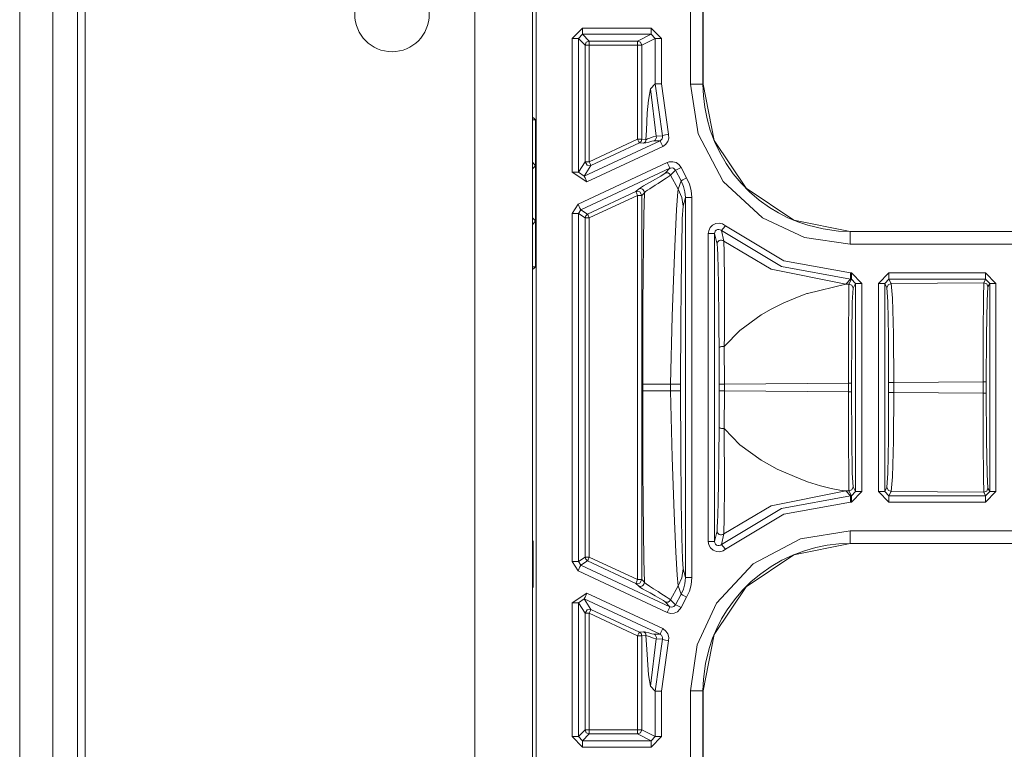
# Model space of a CAD drawing. Units: inches. Extents: x -231 to 38, y -59 to 168.
# Drawn here: x -196 to -194, y 22 to 24 of the extents above; entities that cross this region are included whole.
import ezdxf

# ---------------------------------------------------------------- set-up
doc = ezdxf.new("R2010")
doc.units = ezdxf.units.IN
doc.header["$MEASUREMENT"] = 0
doc.layers.add('Trimetric', color=7, linetype='CONTINUOUS')

msp = doc.modelspace()

# ---------------------------------------------------------------- linework, layer by layer
at = {"layer": 'Trimetric', "color": 155, "linetype": 'Continuous', "lineweight": 18}
for p, q in [((-195.2218, 98.1352), (-195.2218, 14.1195)), ((-195.084, 98.1352), (-195.084, 14.1195)), ((-196.1489, 97.9384), (-196.1489, 14.3163)), ((-195.0755, 15.0963), (-195.0755, 28.907)), ((-196.1667, 24.0103), (-196.1667, 19.6268)), ((-196.3045, 19.7708), (-196.3045, 23.8653)), ((-196.2257, 19.7708), (-196.2257, 23.8653)), ((-194.7087, 23.408), (-194.7087, 23.7154)), ((-194.6788, 23.7154), (-194.6788, 23.408)), ((-194.6784, 23.7154), (-194.6784, 23.408)), ((-194.9902, 23.5171), (-194.9654, 23.5419)), ((-194.9654, 23.527), (-194.9752, 23.5171)), ((-194.9654, 23.5419), (-194.802, 23.5419)), ((-194.9654, 23.5315), (-194.9654, 23.5419)), ((-194.9654, 23.527), (-194.9654, 23.5315)), ((-194.9654, 23.527), (-194.9493, 23.5109)), ((-194.802, 23.527), (-194.9654, 23.527)), ((-194.8342, 23.5109), (-194.802, 23.527)), ((-194.802, 23.5419), (-194.7772, 23.5172)), ((-194.802, 23.5315), (-194.802, 23.5419)), ((-194.802, 23.527), (-194.802, 23.5315)), ((-194.7922, 23.5172), (-194.802, 23.527)), ((-194.9902, 23.1986), (-194.9902, 23.5171)), ((-194.9797, 23.5171), (-194.9902, 23.5171)), ((-194.9752, 23.5171), (-194.9797, 23.5171)), ((-194.9592, 23.5011), (-194.9752, 23.5171)), ((-194.9752, 23.5171), (-194.9752, 23.1986)), ((-194.9592, 23.5011), (-194.9563, 23.508)), ((-194.9592, 23.2238), (-194.9592, 23.5011)), ((-194.9592, 23.5011), (-194.9562, 23.5011)), ((-194.9563, 23.508), (-194.9493, 23.5109)), ((-194.9562, 23.5011), (-194.9493, 23.5011)), ((-194.9493, 23.5109), (-194.8342, 23.5109)), ((-194.9493, 23.508), (-194.9493, 23.5109)), ((-194.9493, 23.5011), (-194.9493, 23.508)), ((-194.8342, 23.5011), (-194.9493, 23.5011)), ((-194.9493, 23.5011), (-194.9493, 23.2238)), ((-194.8342, 23.5109), (-194.8272, 23.508)), ((-194.8342, 23.508), (-194.8342, 23.5109)), ((-194.8342, 23.5011), (-194.8342, 23.508)), ((-194.8342, 23.2775), (-194.8342, 23.5011)), ((-194.8342, 23.5011), (-194.8274, 23.5011)), ((-194.8274, 23.5011), (-194.8244, 23.5011)), ((-194.8272, 23.508), (-194.8244, 23.5011)), ((-194.7922, 23.5172), (-194.8244, 23.5011)), ((-194.8244, 23.5011), (-194.8244, 23.2775)), ((-194.7922, 23.4091), (-194.7922, 23.5172)), ((-194.7922, 23.5172), (-194.7876, 23.5172)), ((-194.7876, 23.5172), (-194.7772, 23.5172)), ((-194.7772, 23.5172), (-194.7772, 23.4091)), ((-194.7922, 23.4091), (-194.8038, 23.3975)), ((-194.7754, 23.2854), (-194.7922, 23.4091)), ((-194.7876, 23.4091), (-194.7922, 23.4091)), ((-194.7772, 23.4091), (-194.7876, 23.4091)), ((-194.7772, 23.4091), (-194.761, 23.2894)), ((-194.6899, 23.2899), (-194.7087, 23.408)), ((-194.7087, 23.408), (-194.6974, 23.408)), ((-194.6974, 23.408), (-194.6877, 23.408)), ((-194.6877, 23.408), (-194.6812, 23.408)), ((-194.6812, 23.408), (-194.6788, 23.408)), ((-194.6788, 23.408), (-194.6777, 23.3808)), ((-194.6788, 23.408), (-194.6784, 23.408)), ((-194.6784, 23.408), (-194.6518, 23.2741)), ((-194.8038, 23.3975), (-194.8087, 23.3701)), ((-194.7898, 23.2848), (-194.8038, 23.3975)), ((-194.6777, 23.3808), (-194.6745, 23.3536)), ((-194.8087, 23.3701), (-194.8111, 23.3398)), ((-194.8111, 23.3398), (-194.8133, 23.2984)), ((-194.6745, 23.3536), (-194.6691, 23.3262)), ((-195.0817, 23.3279), (-195.084, 23.3279)), ((-195.0774, 23.3235), (-195.084, 23.3235)), ((-195.0817, 23.3279), (-195.0774, 23.3235)), ((-195.0774, 23.3235), (-195.0774, 23.2137)), ((-194.6691, 23.3262), (-194.6614, 23.2991)), ((-194.8133, 23.2984), (-194.8143, 23.2767)), ((-194.761, 23.2894), (-194.771, 23.2866)), ((-194.761, 23.2894), (-194.7607, 23.2881)), ((-194.7607, 23.2881), (-194.7603, 23.2797)), ((-194.6305, 23.177), (-194.6899, 23.2899)), ((-194.6614, 23.2991), (-194.6513, 23.272)), ((-194.9612, 23.1897), (-194.7808, 23.2738)), ((-194.9493, 23.2238), (-194.8342, 23.2775)), ((-194.83, 23.2686), (-194.9452, 23.2149)), ((-194.8313, 23.2713), (-194.8342, 23.2775)), ((-194.8342, 23.2775), (-194.8274, 23.2775)), ((-194.83, 23.2686), (-194.8313, 23.2713)), ((-194.8259, 23.2722), (-194.83, 23.2686)), ((-194.82, 23.2677), (-194.83, 23.2686)), ((-194.8274, 23.2775), (-194.8244, 23.2775)), ((-194.8244, 23.2775), (-194.8259, 23.2722)), ((-194.8244, 23.2775), (-194.8143, 23.2767)), ((-194.8177, 23.2693), (-194.82, 23.2677)), ((-194.815, 23.2686), (-194.82, 23.2677)), ((-194.8158, 23.2714), (-194.8177, 23.2693)), ((-194.8147, 23.2739), (-194.8158, 23.2714)), ((-194.8074, 23.2707), (-194.815, 23.2686)), ((-194.8143, 23.2767), (-194.8147, 23.2739)), ((-194.8143, 23.2767), (-194.8134, 23.2769)), ((-194.8134, 23.2769), (-194.8108, 23.2779)), ((-194.8108, 23.2779), (-194.8073, 23.2792)), ((-194.8001, 23.2726), (-194.8074, 23.2707)), ((-194.8073, 23.2792), (-194.7971, 23.2829)), ((-194.7952, 23.2735), (-194.8001, 23.2726)), ((-194.7971, 23.2829), (-194.7898, 23.2848)), ((-194.7952, 23.2735), (-194.7924, 23.2754)), ((-194.7808, 23.2738), (-194.7952, 23.2735)), ((-194.7924, 23.2754), (-194.7905, 23.2781)), ((-194.7905, 23.2781), (-194.7895, 23.2814)), ((-194.7898, 23.2848), (-194.7754, 23.2854)), ((-194.7895, 23.2814), (-194.7898, 23.2848)), ((-194.7808, 23.2738), (-194.7781, 23.2757)), ((-194.7789, 23.2698), (-194.7808, 23.2738)), ((-194.7745, 23.2603), (-194.7789, 23.2698)), ((-194.7781, 23.2757), (-194.7761, 23.2784)), ((-194.7761, 23.2784), (-194.7752, 23.2816)), ((-194.771, 23.2866), (-194.7754, 23.2854)), ((-194.7753, 23.2849), (-194.7754, 23.2854)), ((-194.7752, 23.2816), (-194.7753, 23.2849)), ((-194.7676, 23.265), (-194.7745, 23.2603)), ((-194.7627, 23.2718), (-194.7676, 23.265)), ((-194.7603, 23.2797), (-194.7627, 23.2718)), ((-194.6518, 23.2741), (-194.576, 23.1606)), ((-194.6513, 23.272), (-194.6389, 23.2456)), ((-194.7745, 23.2603), (-194.9549, 23.1761)), ((-194.6389, 23.2456), (-194.6239, 23.2198)), ((-195.084, 23.223), (-195.0774, 23.2137)), ((-194.9759, 23.1228), (-194.7637, 23.2217)), ((-194.9752, 23.1986), (-194.9592, 23.2238)), ((-194.9546, 23.2155), (-194.9592, 23.2238)), ((-194.9592, 23.2238), (-194.9562, 23.2238)), ((-194.9562, 23.2238), (-194.9493, 23.2238)), ((-194.9464, 23.2176), (-194.9493, 23.2238)), ((-194.9452, 23.2149), (-194.9464, 23.2176)), ((-194.7637, 23.2217), (-194.759, 23.2234)), ((-194.7592, 23.2122), (-194.7637, 23.2217)), ((-194.759, 23.2234), (-194.7507, 23.2239)), ((-194.7507, 23.2239), (-194.7427, 23.2217)), ((-194.7427, 23.2217), (-194.7358, 23.217)), ((-194.7358, 23.217), (-194.7309, 23.2102)), ((-194.6239, 23.2198), (-194.6067, 23.1952)), ((-195.0774, 23.2137), (-195.084, 23.207)), ((-195.0774, 23.0833), (-195.0774, 23.2137)), ((-194.9549, 23.1761), (-194.9902, 23.1986)), ((-194.9797, 23.1986), (-194.9902, 23.1986)), ((-194.9752, 23.1986), (-194.9797, 23.1986)), ((-194.9752, 23.1986), (-194.9612, 23.1897)), ((-194.7573, 23.2082), (-194.9695, 23.1092)), ((-194.9452, 23.2149), (-194.9612, 23.1897)), ((-194.9452, 23.2149), (-194.9546, 23.2155)), ((-194.7793, 23.1897), (-194.7687, 23.1966)), ((-194.7687, 23.1966), (-194.7573, 23.2082)), ((-194.7687, 23.1966), (-194.765, 23.1975)), ((-194.765, 23.1975), (-194.7612, 23.197)), ((-194.7612, 23.197), (-194.758, 23.1951)), ((-194.7573, 23.2082), (-194.7592, 23.2122)), ((-194.758, 23.1951), (-194.7557, 23.1921)), ((-194.7555, 23.2088), (-194.7573, 23.2082)), ((-194.7443, 23.2036), (-194.7557, 23.1921)), ((-194.7522, 23.2091), (-194.7555, 23.2088)), ((-194.749, 23.2082), (-194.7522, 23.2091)), ((-194.7463, 23.2063), (-194.749, 23.2082)), ((-194.7443, 23.2036), (-194.7463, 23.2063)), ((-194.7443, 23.2036), (-194.7402, 23.2057)), ((-194.7309, 23.1783), (-194.7443, 23.2036)), ((-194.7402, 23.2057), (-194.7309, 23.2102)), ((-194.7309, 23.2102), (-194.7179, 23.1857)), ((-194.6067, 23.1952), (-194.5882, 23.1729)), ((-194.9593, 23.1856), (-194.9612, 23.1897)), ((-194.9549, 23.1761), (-194.9593, 23.1856)), ((-194.8201, 23.1666), (-194.7989, 23.1785)), ((-194.7989, 23.1785), (-194.7793, 23.1897)), ((-194.7856, 23.1723), (-194.7925, 23.168)), ((-194.7751, 23.1789), (-194.7856, 23.1723)), ((-194.766, 23.1847), (-194.7751, 23.1789)), ((-194.7593, 23.1892), (-194.766, 23.1847)), ((-194.7557, 23.1921), (-194.7593, 23.1892)), ((-194.7374, 23.1585), (-194.7557, 23.1921)), ((-194.7374, 23.1585), (-194.7309, 23.1783)), ((-194.7309, 23.1783), (-194.7268, 23.1805)), ((-194.7249, 23.1652), (-194.7309, 23.1783)), ((-194.7268, 23.1805), (-194.7179, 23.1857)), ((-194.7179, 23.1857), (-194.7108, 23.1701)), ((-194.7108, 23.1701), (-194.7069, 23.155)), ((-194.5371, 23.0902), (-194.6305, 23.177)), ((-194.5882, 23.1729), (-194.5677, 23.1521)), ((-194.9535, 23.099), (-194.8384, 23.1527)), ((-194.8384, 23.1527), (-194.8322, 23.1589)), ((-194.8384, 23.1527), (-194.8289, 23.1521)), ((-194.8371, 23.15), (-194.8384, 23.1527)), ((-194.8342, 23.1438), (-194.8371, 23.15)), ((-194.8322, 23.1589), (-194.8201, 23.1666)), ((-194.8322, 23.1589), (-194.8299, 23.1597)), ((-194.8299, 23.1597), (-194.8274, 23.1598)), ((-194.8289, 23.1521), (-194.8244, 23.1438)), ((-194.8274, 23.1598), (-194.825, 23.1594)), ((-194.825, 23.1594), (-194.8228, 23.1583)), ((-194.8182, 23.15), (-194.8244, 23.1438)), ((-194.8228, 23.1583), (-194.8209, 23.1567)), ((-194.8209, 23.1567), (-194.8194, 23.1547)), ((-194.8194, 23.1547), (-194.8185, 23.1525)), ((-194.8182, 23.15), (-194.8193, 23.0963)), ((-194.8185, 23.1525), (-194.8182, 23.15)), ((-194.8153, 23.1527), (-194.8182, 23.15)), ((-194.811, 23.1559), (-194.8153, 23.1527)), ((-194.8055, 23.1596), (-194.811, 23.1559)), ((-194.7925, 23.168), (-194.8055, 23.1596)), ((-194.7415, 23.1105), (-194.7385, 23.1523)), ((-194.7385, 23.1523), (-194.7374, 23.1585)), ((-194.7374, 23.1585), (-194.729, 23.1391)), ((-194.7215, 23.1521), (-194.7249, 23.1652)), ((-194.7204, 23.139), (-194.7215, 23.1521)), ((-194.7069, 23.155), (-194.7055, 23.139)), ((-194.576, 23.1606), (-194.4625, 23.0848)), ((-194.5677, 23.1521), (-194.5451, 23.1327)), ((-194.9902, 23.1003), (-194.9759, 23.1228)), ((-194.9714, 23.1133), (-194.9759, 23.1228)), ((-194.8342, 23.1438), (-194.9493, 23.0901)), ((-194.8342, 22.2296), (-194.8342, 23.1438)), ((-194.8274, 23.1438), (-194.8342, 23.1438)), ((-194.8244, 23.1438), (-194.8274, 23.1438)), ((-194.8244, 23.1438), (-194.8244, 22.2296)), ((-194.729, 23.1391), (-194.7261, 23.1181)), ((-194.7204, 23.139), (-194.7261, 23.1181)), ((-194.7204, 22.2344), (-194.7204, 23.139)), ((-194.716, 23.139), (-194.7204, 23.139)), ((-194.7055, 23.139), (-194.716, 23.139)), ((-194.7055, 23.139), (-194.7055, 22.2344)), ((-194.5451, 23.1327), (-194.5207, 23.1152)), ((-194.9902, 22.2731), (-194.9902, 23.1003)), ((-194.9797, 23.1003), (-194.9902, 23.1003)), ((-194.9752, 23.1003), (-194.9797, 23.1003)), ((-194.9695, 23.1092), (-194.9752, 23.1003)), ((-194.9752, 23.1003), (-194.9752, 22.2731)), ((-194.9592, 23.0901), (-194.9752, 23.1003)), ((-194.9695, 23.1092), (-194.9714, 23.1133)), ((-194.9695, 23.1092), (-194.9535, 23.099)), ((-194.7456, 23.022), (-194.7415, 23.1105)), ((-194.7261, 23.1181), (-194.728, 23.0878)), ((-194.5207, 23.1152), (-194.4993, 23.1022)), ((-194.4993, 23.1022), (-194.4768, 23.0907)), ((-195.084, 23.09), (-195.0774, 23.0833)), ((-195.0774, 23.0833), (-195.084, 23.074)), ((-195.0774, 23.0833), (-195.0774, 22.9735)), ((-194.9592, 23.0901), (-194.9576, 23.0954)), ((-194.9592, 22.2833), (-194.9592, 23.0901)), ((-194.9562, 23.0901), (-194.9592, 23.0901)), ((-194.9576, 23.0954), (-194.9535, 23.099)), ((-194.9493, 23.0901), (-194.9562, 23.0901)), ((-194.9522, 23.0963), (-194.9535, 23.099)), ((-194.9493, 23.0901), (-194.9522, 23.0963)), ((-194.9493, 23.0901), (-194.9493, 22.2833)), ((-194.8193, 23.0963), (-194.8204, 23.0296)), ((-194.728, 23.0878), (-194.7284, 23.0738)), ((-194.6557, 23.073), (-194.6483, 23.0767)), ((-194.6483, 23.0767), (-194.64, 23.0777)), ((-194.64, 23.0777), (-194.6319, 23.0759)), ((-194.6319, 23.0759), (-194.6248, 23.0716)), ((-194.4374, 23.0438), (-194.5371, 23.0902)), ((-194.4768, 23.0907), (-194.4533, 23.0807)), ((-194.4625, 23.0848), (-194.3286, 23.0582)), ((-194.4533, 23.0807), (-194.4289, 23.0725)), ((-194.7284, 23.0738), (-194.73, 22.9925)), ((-194.666, 23.0529), (-194.6651, 23.0595)), ((-194.666, 22.3205), (-194.666, 23.0529)), ((-194.6555, 23.0529), (-194.666, 23.0529)), ((-194.6651, 23.0595), (-194.6615, 23.0671)), ((-194.6615, 23.0671), (-194.6557, 23.073)), ((-194.651, 23.0529), (-194.6555, 23.0529)), ((-194.6507, 23.0556), (-194.651, 23.0529)), ((-194.6453, 23.0273), (-194.651, 23.0529)), ((-194.651, 23.0529), (-194.651, 22.3205)), ((-194.6493, 23.0586), (-194.6507, 23.0556)), ((-194.647, 23.061), (-194.6493, 23.0586)), ((-194.644, 23.0624), (-194.647, 23.061)), ((-194.6407, 23.0628), (-194.644, 23.0624)), ((-194.6375, 23.0621), (-194.6407, 23.0628)), ((-194.6347, 23.0603), (-194.6375, 23.0621)), ((-194.6316, 23.0638), (-194.6347, 23.0603)), ((-194.4917, 22.9743), (-194.6347, 23.0603)), ((-194.6347, 23.0603), (-194.6294, 23.0349)), ((-194.6248, 23.0716), (-194.6316, 23.0638)), ((-194.6248, 23.0716), (-194.4864, 22.9883)), ((-194.4289, 23.0725), (-194.393, 23.0638)), ((-194.393, 23.0638), (-194.3561, 23.0589)), ((-194.3561, 23.0589), (-194.3286, 23.0578)), ((-194.3286, 23.0582), (-190.973, 23.0582)), ((-194.3286, 23.0578), (-194.3286, 23.0582)), ((-194.3286, 23.0578), (-190.973, 23.0578)), ((-194.3286, 23.0554), (-194.3286, 23.0578)), ((-194.3286, 23.0489), (-194.3286, 23.0554)), ((-194.8204, 23.0296), (-194.8211, 22.9583)), ((-194.6453, 23.0273), (-194.645, 23.03)), ((-194.645, 23.03), (-194.6438, 23.0325)), ((-194.6438, 23.0325), (-194.642, 23.0346)), ((-194.642, 23.0346), (-194.6398, 23.0361)), ((-194.6398, 23.0361), (-194.6371, 23.0369)), ((-194.6371, 23.0369), (-194.6344, 23.037)), ((-194.6344, 23.037), (-194.6317, 23.0363)), ((-194.6317, 23.0363), (-194.6294, 23.0349)), ((-194.5168, 22.9683), (-194.6293, 23.0349)), ((-194.6293, 23.0349), (-194.6281, 23.0084)), ((-194.3286, 23.0279), (-194.4374, 23.0438)), ((-194.3286, 23.0392), (-194.3286, 23.0489)), ((-194.3286, 23.0279), (-194.3286, 23.0392)), ((-194.7488, 22.9422), (-194.7456, 23.022)), ((-194.6445, 23.0183), (-194.6453, 23.0273)), ((-194.6437, 23.0012), (-194.6445, 23.0183)), ((-194.6281, 23.0084), (-194.6273, 22.9378)), ((-190.973, 23.0279), (-194.3286, 23.0279)), ((-194.73, 22.9925), (-194.7309, 22.9224)), ((-194.6428, 22.9699), (-194.6437, 23.0012)), ((-194.4864, 22.9883), (-194.3275, 22.9593)), ((-195.0774, 22.9735), (-195.084, 22.9735)), ((-195.0817, 22.9691), (-195.084, 22.9691)), ((-195.0774, 22.9735), (-195.0817, 22.9691)), ((-194.642, 22.9316), (-194.6428, 22.9699)), ((-194.3391, 22.9328), (-194.5168, 22.9683)), ((-194.3275, 22.9444), (-194.4917, 22.9743)), ((-194.3275, 22.9593), (-194.3255, 22.9593)), ((-194.3275, 22.9593), (-194.3275, 22.949)), ((-194.3255, 22.9593), (-194.3007, 22.9345)), ((-194.3255, 22.9593), (-194.3255, 22.949)), ((-194.2612, 22.9345), (-194.2365, 22.9593)), ((-194.2365, 22.9593), (-194.0063, 22.9593)), ((-194.2365, 22.949), (-194.2365, 22.9593)), ((-194.0063, 22.9593), (-193.9815, 22.9345)), ((-194.0063, 22.949), (-194.0063, 22.9593)), ((-194.8211, 22.9583), (-194.8217, 22.8826)), ((-194.7521, 22.8562), (-194.7488, 22.9422)), ((-194.6273, 22.9378), (-194.6278, 22.8046)), ((-194.3391, 22.9328), (-194.3275, 22.9444)), ((-194.3313, 22.9329), (-194.3255, 22.9444)), ((-194.3275, 22.949), (-194.3275, 22.9444)), ((-194.3255, 22.9444), (-194.3275, 22.9444)), ((-194.3255, 22.949), (-194.3255, 22.9444)), ((-194.3157, 22.9345), (-194.3255, 22.9444)), ((-194.2365, 22.9444), (-194.2463, 22.9345)), ((-194.2365, 22.9444), (-194.2365, 22.949)), ((-194.0063, 22.9444), (-194.2365, 22.9444)), ((-194.2365, 22.9444), (-194.2312, 22.9338)), ((-194.0105, 22.9359), (-194.2312, 22.9338)), ((-194.0113, 22.9015), (-194.0105, 22.9359)), ((-194.0105, 22.9359), (-194.0063, 22.9444)), ((-194.0105, 22.9359), (-194.0036, 22.933)), ((-194.0063, 22.9444), (-194.0063, 22.949)), ((-193.9964, 22.9345), (-194.0063, 22.9444)), ((-194.7309, 22.9224), (-194.7314, 22.8411)), ((-194.6416, 22.9046), (-194.642, 22.9316)), ((-194.43, 22.9107), (-194.3391, 22.9328)), ((-194.3313, 22.9329), (-194.3391, 22.9328)), ((-194.332, 22.8985), (-194.3313, 22.9329)), ((-194.3313, 22.9329), (-194.3243, 22.93)), ((-194.3243, 22.93), (-194.3214, 22.923)), ((-194.3214, 22.923), (-194.3234, 22.8901)), ((-194.3157, 22.9345), (-194.3214, 22.923)), ((-194.3157, 22.4389), (-194.3157, 22.9345)), ((-194.3112, 22.9345), (-194.3157, 22.9345)), ((-194.3007, 22.9345), (-194.3112, 22.9345)), ((-194.3007, 22.9345), (-194.3007, 22.4389)), ((-194.2612, 22.4389), (-194.2612, 22.9345)), ((-194.2612, 22.9345), (-194.2508, 22.9345)), ((-194.2508, 22.9345), (-194.2463, 22.9345)), ((-194.241, 22.924), (-194.2463, 22.9345)), ((-194.2463, 22.9345), (-194.2463, 22.4389)), ((-194.241, 22.924), (-194.2381, 22.9309)), ((-194.239, 22.8911), (-194.241, 22.924)), ((-194.2381, 22.9309), (-194.2312, 22.9338)), ((-194.2312, 22.9338), (-194.2279, 22.8995)), ((-194.0036, 22.933), (-194.0007, 22.926)), ((-194.0007, 22.926), (-194.0027, 22.8931)), ((-193.9964, 22.9345), (-194.0007, 22.926)), ((-193.9964, 22.4389), (-193.9964, 22.9345)), ((-193.9964, 22.9345), (-193.992, 22.9345)), ((-193.992, 22.9345), (-193.9815, 22.9345)), ((-193.9815, 22.9345), (-193.9815, 22.4389)), ((-194.6412, 22.8759), (-194.6416, 22.9046)), ((-194.486, 22.8882), (-194.4462, 22.9049)), ((-194.4462, 22.9049), (-194.4352, 22.9089)), ((-194.4352, 22.9089), (-194.4319, 22.9101)), ((-194.4319, 22.9101), (-194.4306, 22.9105)), ((-194.4306, 22.9105), (-194.4302, 22.9107)), ((-194.4302, 22.9107), (-194.4301, 22.9107)), ((-194.4301, 22.9107), (-194.43, 22.9107)), ((-194.43, 22.9107), (-194.43, 22.9107)), ((-194.43, 22.9107), (-194.43, 22.9107)), ((-194.43, 22.9107), (-194.43, 22.9107)), ((-194.43, 22.9107), (-194.43, 22.9107)), ((-194.3325, 22.8127), (-194.332, 22.8985)), ((-194.3234, 22.8901), (-194.3249, 22.8079)), ((-194.2376, 22.8089), (-194.239, 22.8911)), ((-194.2279, 22.8995), (-194.2256, 22.8137)), ((-194.0118, 22.8157), (-194.0113, 22.9015)), ((-194.0027, 22.8931), (-194.0041, 22.8109)), ((-194.8217, 22.8826), (-194.822, 22.6943)), ((-194.6407, 22.8295), (-194.6412, 22.8759)), ((-194.5406, 22.8594), (-194.5166, 22.8731)), ((-194.5166, 22.8731), (-194.486, 22.8882)), ((-194.756, 22.6943), (-194.7521, 22.8562)), ((-194.5914, 22.8227), (-194.5406, 22.8594)), ((-194.7314, 22.8411), (-194.7318, 22.6943)), ((-194.6402, 22.7807), (-194.6407, 22.8295)), ((-194.6276, 22.785), (-194.5914, 22.8227)), ((-194.6278, 22.8046), (-194.628, 22.7879)), ((-194.3327, 22.6974), (-194.3325, 22.8127)), ((-194.3249, 22.8079), (-194.3254, 22.6974)), ((-194.2371, 22.6984), (-194.2376, 22.8089)), ((-194.2256, 22.8137), (-194.2247, 22.6984)), ((-194.0119, 22.7004), (-194.0118, 22.8157)), ((-194.0041, 22.8109), (-194.0046, 22.7004)), ((-194.6402, 22.7807), (-194.64, 22.7815)), ((-194.6399, 22.6946), (-194.6402, 22.7807)), ((-194.64, 22.7815), (-194.6392, 22.7824)), ((-194.6392, 22.7824), (-194.638, 22.7831)), ((-194.638, 22.7831), (-194.6364, 22.7837)), ((-194.6364, 22.7837), (-194.6345, 22.7842)), ((-194.6345, 22.7842), (-194.6324, 22.7845)), ((-194.6324, 22.7845), (-194.6303, 22.7846)), ((-194.6303, 22.7846), (-194.6281, 22.7845)), ((-194.628, 22.7879), (-194.6281, 22.7845)), ((-194.6281, 22.7844), (-194.6276, 22.785)), ((-194.6281, 22.7845), (-194.6281, 22.7845)), ((-194.6281, 22.7844), (-194.6275, 22.6946)), ((-194.822, 22.6943), (-194.822, 22.6791)), ((-194.8089, 22.6943), (-194.822, 22.6943)), ((-194.822, 22.6791), (-194.822, 22.6062)), ((-194.8089, 22.6791), (-194.822, 22.6791)), ((-194.7754, 22.6943), (-194.8089, 22.6943)), ((-194.7754, 22.6791), (-194.8089, 22.6791)), ((-194.756, 22.6943), (-194.7754, 22.6943)), ((-194.756, 22.6791), (-194.7754, 22.6791)), ((-194.756, 22.6791), (-194.756, 22.6943)), ((-194.756, 22.6943), (-194.7459, 22.6943)), ((-194.7522, 22.5201), (-194.756, 22.6791)), ((-194.756, 22.6791), (-194.7459, 22.6791)), ((-194.7459, 22.6943), (-194.7384, 22.6943)), ((-194.7459, 22.6791), (-194.7384, 22.6791)), ((-194.7384, 22.6943), (-194.7336, 22.6943)), ((-194.7384, 22.6791), (-194.7336, 22.6791)), ((-194.7336, 22.6943), (-194.7318, 22.6943)), ((-194.7336, 22.6791), (-194.7318, 22.6791)), ((-194.7318, 22.6943), (-194.7318, 22.6791)), ((-194.7318, 22.6791), (-194.7315, 22.5349)), ((-194.6402, 22.5927), (-194.6399, 22.6788)), ((-194.6399, 22.6788), (-194.6399, 22.6946)), ((-194.6399, 22.6946), (-194.636, 22.6946)), ((-194.6399, 22.6788), (-194.636, 22.6788)), ((-194.636, 22.6946), (-194.6275, 22.6946)), ((-194.636, 22.6788), (-194.6275, 22.6788)), ((-194.6275, 22.6788), (-194.6281, 22.5889)), ((-194.6275, 22.6946), (-194.3327, 22.6974)), ((-194.6275, 22.6946), (-194.6275, 22.6788)), ((-194.3327, 22.676), (-194.6275, 22.6788)), ((-194.3327, 22.676), (-194.3327, 22.6974)), ((-194.3327, 22.6974), (-194.3275, 22.6974)), ((-194.3275, 22.6974), (-194.3254, 22.6974)), ((-194.3254, 22.6974), (-194.3254, 22.676)), ((-194.2371, 22.675), (-194.2371, 22.6984)), ((-194.2371, 22.6984), (-194.2332, 22.6984)), ((-194.2332, 22.6984), (-194.2247, 22.6984)), ((-194.2247, 22.6984), (-194.0119, 22.7004)), ((-194.2247, 22.6984), (-194.2247, 22.675)), ((-194.0119, 22.673), (-194.0119, 22.7004)), ((-194.0119, 22.7004), (-194.0067, 22.7004)), ((-194.0067, 22.7004), (-194.0046, 22.7004)), ((-194.0046, 22.7004), (-194.0046, 22.673)), ((-194.3325, 22.5607), (-194.3327, 22.676)), ((-194.3327, 22.676), (-194.3275, 22.676)), ((-194.3275, 22.676), (-194.3254, 22.676)), ((-194.3254, 22.676), (-194.3249, 22.5655)), ((-194.2376, 22.5645), (-194.2371, 22.675)), ((-194.2371, 22.675), (-194.2332, 22.675)), ((-194.2332, 22.675), (-194.2247, 22.675)), ((-194.2247, 22.675), (-194.2256, 22.5597)), ((-194.0119, 22.673), (-194.2247, 22.675)), ((-194.0118, 22.5577), (-194.0119, 22.673)), ((-194.0119, 22.673), (-194.0067, 22.673)), ((-194.0067, 22.673), (-194.0046, 22.673)), ((-194.0046, 22.673), (-194.0041, 22.5625)), ((-194.822, 22.6062), (-194.8219, 22.5434)), ((-194.6409, 22.5217), (-194.6402, 22.5927)), ((-194.6402, 22.5927), (-194.64, 22.5918)), ((-194.64, 22.5918), (-194.6392, 22.591)), ((-194.6392, 22.591), (-194.638, 22.5903)), ((-194.638, 22.5903), (-194.6364, 22.5897)), ((-194.6364, 22.5897), (-194.6345, 22.5892)), ((-194.6345, 22.5892), (-194.6324, 22.5889)), ((-194.6324, 22.5889), (-194.6303, 22.5888)), ((-194.6303, 22.5888), (-194.6281, 22.5889)), ((-194.6276, 22.5884), (-194.6281, 22.5889)), ((-194.6281, 22.5889), (-194.6272, 22.4537)), ((-194.5914, 22.5507), (-194.6276, 22.5884)), ((-194.332, 22.4749), (-194.3325, 22.5607)), ((-194.3249, 22.5655), (-194.3234, 22.4833)), ((-194.239, 22.4823), (-194.2376, 22.5645)), ((-194.0041, 22.5625), (-194.0027, 22.4803)), ((-194.8219, 22.5434), (-194.8217, 22.4907)), ((-194.5406, 22.514), (-194.5914, 22.5507)), ((-194.2256, 22.5597), (-194.2279, 22.4739)), ((-194.0113, 22.4719), (-194.0118, 22.5577)), ((-194.7471, 22.3881), (-194.7522, 22.5201)), ((-194.7315, 22.5349), (-194.7305, 22.4145)), ((-194.6417, 22.4596), (-194.6409, 22.5217)), ((-194.5021, 22.4928), (-194.5406, 22.514)), ((-194.8217, 22.4907), (-194.8211, 22.4151)), ((-194.4462, 22.4685), (-194.5021, 22.4928)), ((-194.4319, 22.4633), (-194.4462, 22.4685)), ((-194.3313, 22.4405), (-194.332, 22.4749)), ((-194.3234, 22.4833), (-194.3214, 22.4504)), ((-194.241, 22.4494), (-194.239, 22.4823)), ((-194.2279, 22.4739), (-194.2312, 22.4396)), ((-194.0105, 22.4375), (-194.0113, 22.4719)), ((-194.0027, 22.4803), (-194.0007, 22.4474)), ((-194.6425, 22.4161), (-194.6417, 22.4596)), ((-194.6272, 22.4537), (-194.6279, 22.3744)), ((-194.43, 22.4626), (-194.4319, 22.4633)), ((-194.3988, 22.4527), (-194.43, 22.4626)), ((-194.3733, 22.4461), (-194.3988, 22.4527)), ((-194.3534, 22.4423), (-194.3733, 22.4461)), ((-194.3313, 22.4405), (-194.3243, 22.4434)), ((-194.3243, 22.4434), (-194.3214, 22.4504)), ((-194.3214, 22.4504), (-194.3157, 22.4389)), ((-194.2463, 22.4389), (-194.241, 22.4494)), ((-194.241, 22.4494), (-194.2381, 22.4425)), ((-194.0036, 22.4404), (-194.0007, 22.4474)), ((-194.0007, 22.4474), (-193.9964, 22.4389)), ((-194.3391, 22.4406), (-194.5168, 22.4051)), ((-194.4917, 22.399), (-194.3275, 22.429)), ((-194.3391, 22.4406), (-194.3534, 22.4423)), ((-194.3391, 22.4406), (-194.3313, 22.4405)), ((-194.3275, 22.429), (-194.3391, 22.4406)), ((-194.3255, 22.429), (-194.3313, 22.4405)), ((-194.3275, 22.429), (-194.3255, 22.429)), ((-194.3275, 22.429), (-194.3275, 22.4244)), ((-194.3275, 22.4244), (-194.3275, 22.414)), ((-194.3007, 22.4389), (-194.3255, 22.414)), ((-194.3255, 22.429), (-194.3157, 22.4389)), ((-194.3255, 22.429), (-194.3255, 22.4244)), ((-194.3255, 22.4244), (-194.3255, 22.414)), ((-194.3112, 22.4389), (-194.3157, 22.4389)), ((-194.3007, 22.4389), (-194.3112, 22.4389)), ((-194.2365, 22.414), (-194.2612, 22.4389)), ((-194.2612, 22.4389), (-194.2508, 22.4389)), ((-194.2508, 22.4389), (-194.2463, 22.4389)), ((-194.2463, 22.4389), (-194.2365, 22.429)), ((-194.2381, 22.4425), (-194.2312, 22.4396)), ((-194.2312, 22.4396), (-194.2365, 22.429)), ((-194.2365, 22.429), (-194.0063, 22.429)), ((-194.2365, 22.4244), (-194.2365, 22.429)), ((-194.2365, 22.414), (-194.2365, 22.4244)), ((-194.2312, 22.4396), (-194.0105, 22.4375)), ((-194.0105, 22.4375), (-194.0036, 22.4404)), ((-194.0063, 22.429), (-194.0105, 22.4375)), ((-193.9815, 22.4389), (-194.0063, 22.414)), ((-194.0063, 22.429), (-193.9964, 22.4389)), ((-194.0063, 22.4244), (-194.0063, 22.429)), ((-194.0063, 22.414), (-194.0063, 22.4244)), ((-193.9964, 22.4389), (-193.992, 22.4389)), ((-193.992, 22.4389), (-193.9815, 22.4389)), ((-194.8211, 22.4151), (-194.8204, 22.3439)), ((-194.7305, 22.4145), (-194.7291, 22.3288)), ((-194.6434, 22.3815), (-194.6425, 22.4161)), ((-194.6347, 22.313), (-194.4917, 22.399)), ((-194.5168, 22.4051), (-194.6293, 22.3385)), ((-194.3275, 22.414), (-194.4864, 22.3851)), ((-194.3255, 22.414), (-194.3275, 22.414)), ((-194.0063, 22.414), (-194.2365, 22.414)), ((-194.7432, 22.2947), (-194.7471, 22.3881)), ((-194.6438, 22.3691), (-194.6434, 22.3815)), ((-194.6279, 22.3744), (-194.629, 22.3421)), ((-194.4864, 22.3851), (-194.6248, 22.3018)), ((-194.6453, 22.3461), (-194.6446, 22.3537)), ((-194.6446, 22.3537), (-194.6438, 22.3691)), ((-194.8204, 22.3439), (-194.8193, 22.2771)), ((-194.7291, 22.3288), (-194.7277, 22.2787)), ((-194.651, 22.3205), (-194.6453, 22.3461)), ((-194.6453, 22.3461), (-194.645, 22.3434)), ((-194.645, 22.3434), (-194.6438, 22.3409)), ((-194.6438, 22.3409), (-194.642, 22.3388)), ((-194.642, 22.3388), (-194.6398, 22.3373)), ((-194.6398, 22.3373), (-194.6371, 22.3365)), ((-194.6371, 22.3365), (-194.6344, 22.3364)), ((-194.6294, 22.3385), (-194.6347, 22.313)), ((-194.6344, 22.3364), (-194.6317, 22.3371)), ((-194.6317, 22.3371), (-194.6294, 22.3385)), ((-194.629, 22.3421), (-194.6293, 22.3389)), ((-194.6293, 22.3389), (-194.6293, 22.3385)), ((-194.5596, 22.2673), (-194.4467, 22.3267)), ((-194.4467, 22.3267), (-194.3286, 22.3455)), ((-194.3286, 22.3455), (-190.973, 22.3455)), ((-194.3286, 22.3455), (-194.3286, 22.3342)), ((-194.3286, 22.3342), (-194.3286, 22.3245)), ((-195.0827, 22.3214), (-195.084, 22.324)), ((-195.084, 22.3214), (-195.0834, 22.3214)), ((-195.0827, 22.3214), (-195.0834, 22.3214)), ((-195.0834, 22.3214), (-195.0834, 22.2115)), ((-195.0827, 22.2115), (-195.0827, 22.3214)), ((-194.6646, 22.3122), (-194.666, 22.3205)), ((-194.6555, 22.3205), (-194.666, 22.3205)), ((-194.6605, 22.3049), (-194.6646, 22.3122)), ((-194.6543, 22.2994), (-194.6605, 22.3049)), ((-194.651, 22.3205), (-194.6555, 22.3205)), ((-194.651, 22.3205), (-194.6505, 22.3172)), ((-194.6505, 22.3172), (-194.6489, 22.3143)), ((-194.6489, 22.3143), (-194.6464, 22.312)), ((-194.6464, 22.312), (-194.6433, 22.3108)), ((-194.6433, 22.3108), (-194.64, 22.3106)), ((-194.64, 22.3106), (-194.6369, 22.3116)), ((-194.6369, 22.3116), (-194.6347, 22.313)), ((-194.6347, 22.313), (-194.6316, 22.3096)), ((-194.6316, 22.3096), (-194.6248, 22.3018)), ((-194.3286, 22.3152), (-194.4625, 22.2886)), ((-194.4104, 22.3059), (-194.4374, 22.2982)), ((-194.383, 22.3113), (-194.4104, 22.3059)), ((-194.3558, 22.3145), (-194.383, 22.3113)), ((-194.3286, 22.3156), (-194.3558, 22.3145)), ((-194.3286, 22.3245), (-194.3286, 22.318)), ((-194.3286, 22.318), (-194.3286, 22.3156)), ((-190.973, 22.3156), (-194.3286, 22.3156)), ((-194.3286, 22.3156), (-194.3286, 22.3152)), ((-190.973, 22.3152), (-194.3286, 22.3152)), ((-194.9752, 22.2731), (-194.9592, 22.2833)), ((-194.9576, 22.278), (-194.9592, 22.2833)), ((-194.9562, 22.2833), (-194.9592, 22.2833)), ((-194.9493, 22.2833), (-194.9562, 22.2833)), ((-194.9522, 22.2771), (-194.9493, 22.2833)), ((-194.9493, 22.2833), (-194.8342, 22.2296)), ((-194.7401, 22.2402), (-194.7432, 22.2947)), ((-194.6466, 22.2962), (-194.6543, 22.2994)), ((-194.6383, 22.2958), (-194.6466, 22.2962)), ((-194.6303, 22.2982), (-194.6383, 22.2958)), ((-194.6248, 22.3018), (-194.6303, 22.2982)), ((-194.4625, 22.2886), (-194.576, 22.2128)), ((-194.4646, 22.2881), (-194.491, 22.2757)), ((-194.4374, 22.2982), (-194.4646, 22.2881)), ((-194.9759, 22.2506), (-194.9902, 22.2731)), ((-194.9797, 22.2731), (-194.9902, 22.2731)), ((-194.9752, 22.2731), (-194.9797, 22.2731)), ((-194.9759, 22.2506), (-194.9714, 22.2601)), ((-194.9752, 22.2731), (-194.9695, 22.2642)), ((-194.9714, 22.2601), (-194.9695, 22.2642)), ((-194.9535, 22.2744), (-194.9695, 22.2642)), ((-194.9695, 22.2642), (-194.7573, 22.1652)), ((-194.9535, 22.2744), (-194.9576, 22.278)), ((-194.9535, 22.2744), (-194.9522, 22.2771)), ((-194.8384, 22.2207), (-194.9535, 22.2744)), ((-194.8193, 22.2771), (-194.8182, 22.2233)), ((-194.7277, 22.2787), (-194.7261, 22.2553)), ((-194.6464, 22.1739), (-194.5596, 22.2673)), ((-194.5168, 22.2607), (-194.5414, 22.2435)), ((-194.491, 22.2757), (-194.5168, 22.2607)), ((-194.7637, 22.1517), (-194.9759, 22.2506)), ((-194.7374, 22.2149), (-194.7401, 22.2402)), ((-194.7374, 22.2148), (-194.729, 22.2343)), ((-194.729, 22.2343), (-194.7261, 22.2553)), ((-194.7261, 22.2553), (-194.7204, 22.2344)), ((-194.7208, 22.2271), (-194.7204, 22.2344)), ((-194.716, 22.2344), (-194.7204, 22.2344)), ((-194.7055, 22.2344), (-194.716, 22.2344)), ((-194.7055, 22.2344), (-194.7059, 22.2259)), ((-194.5414, 22.2435), (-194.5637, 22.225)), ((-195.084, 22.2089), (-195.0827, 22.2115)), ((-195.0834, 22.2115), (-195.084, 22.2114)), ((-195.0827, 22.2115), (-195.0834, 22.2115)), ((-194.8384, 22.2207), (-194.8371, 22.2234)), ((-194.8289, 22.2213), (-194.8384, 22.2207)), ((-194.8322, 22.2145), (-194.8384, 22.2207)), ((-194.8371, 22.2234), (-194.8342, 22.2296)), ((-194.8274, 22.2296), (-194.8342, 22.2296)), ((-194.8287, 22.2119), (-194.8322, 22.2145)), ((-194.8299, 22.2137), (-194.8322, 22.2145)), ((-194.8274, 22.2136), (-194.8299, 22.2137)), ((-194.8244, 22.2296), (-194.8289, 22.2213)), ((-194.8222, 22.208), (-194.8287, 22.2119)), ((-194.8244, 22.2296), (-194.8274, 22.2296)), ((-194.825, 22.214), (-194.8274, 22.2136)), ((-194.8228, 22.2151), (-194.825, 22.214)), ((-194.8244, 22.2296), (-194.8182, 22.2234)), ((-194.8209, 22.2167), (-194.8228, 22.2151)), ((-194.8194, 22.2187), (-194.8209, 22.2167)), ((-194.8185, 22.2209), (-194.8194, 22.2187)), ((-194.8182, 22.2234), (-194.8185, 22.2209)), ((-194.8182, 22.2234), (-194.8167, 22.2218)), ((-194.8167, 22.2218), (-194.8141, 22.2197)), ((-194.8141, 22.2197), (-194.8063, 22.2143)), ((-194.8063, 22.2143), (-194.7963, 22.2078)), ((-194.7374, 22.2148), (-194.7557, 22.1813)), ((-194.7309, 22.1951), (-194.7374, 22.2148)), ((-194.7253, 22.207), (-194.7217, 22.22)), ((-194.7217, 22.22), (-194.7208, 22.2271)), ((-194.707, 22.2173), (-194.7111, 22.2023)), ((-194.7059, 22.2259), (-194.707, 22.2173)), ((-194.576, 22.2128), (-194.6518, 22.0993)), ((-194.5637, 22.225), (-194.5845, 22.2045)), ((-194.9902, 22.1748), (-194.9549, 22.1972)), ((-194.9612, 22.1837), (-194.9593, 22.1877)), ((-194.9593, 22.1877), (-194.9549, 22.1972)), ((-194.9549, 22.1972), (-194.7745, 22.1131)), ((-194.8139, 22.2032), (-194.8222, 22.208)), ((-194.8045, 22.198), (-194.8139, 22.2032)), ((-194.7922, 22.1912), (-194.8045, 22.198)), ((-194.7963, 22.2078), (-194.7856, 22.2011)), ((-194.7812, 22.1849), (-194.7922, 22.1912)), ((-194.7856, 22.2011), (-194.7786, 22.1967)), ((-194.7786, 22.1967), (-194.7663, 22.1889)), ((-194.7663, 22.1889), (-194.7615, 22.1857)), ((-194.7615, 22.1857), (-194.7579, 22.1832)), ((-194.7443, 22.1698), (-194.7309, 22.1951)), ((-194.7309, 22.1951), (-194.7253, 22.207)), ((-194.7268, 22.1928), (-194.7309, 22.1951)), ((-194.7179, 22.1877), (-194.7309, 22.1631)), ((-194.7179, 22.1877), (-194.7268, 22.1928)), ((-194.7111, 22.2023), (-194.7179, 22.1877)), ((-194.5845, 22.2045), (-194.6039, 22.1819)), ((-194.9902, 21.8562), (-194.9902, 22.1748)), ((-194.9797, 22.1748), (-194.9902, 22.1748)), ((-194.9752, 22.1748), (-194.9797, 22.1748)), ((-194.9612, 22.1837), (-194.9752, 22.1748)), ((-194.9752, 22.1748), (-194.9752, 21.8562)), ((-194.9592, 22.1495), (-194.9752, 22.1748)), ((-194.7808, 22.0995), (-194.9612, 22.1837)), ((-194.9612, 22.1837), (-194.9452, 22.1585)), ((-194.773, 22.1799), (-194.7812, 22.1849)), ((-194.7687, 22.1768), (-194.773, 22.1799)), ((-194.7573, 22.1652), (-194.7687, 22.1768)), ((-194.765, 22.1759), (-194.7687, 22.1768)), ((-194.7612, 22.1764), (-194.765, 22.1759)), ((-194.758, 22.1783), (-194.7612, 22.1764)), ((-194.7592, 22.1611), (-194.7573, 22.1652)), ((-194.7557, 22.1813), (-194.758, 22.1783)), ((-194.7579, 22.1832), (-194.7557, 22.1813)), ((-194.7573, 22.1652), (-194.7542, 22.1643)), ((-194.7557, 22.1813), (-194.7443, 22.1698)), ((-194.7542, 22.1643), (-194.7508, 22.1646)), ((-194.7508, 22.1646), (-194.7478, 22.1659)), ((-194.7478, 22.1659), (-194.7454, 22.1681)), ((-194.7454, 22.1681), (-194.7443, 22.1698)), ((-194.7402, 22.1677), (-194.7443, 22.1698)), ((-194.7309, 22.1631), (-194.7402, 22.1677)), ((-194.7309, 22.1631), (-194.7336, 22.159)), ((-194.6928, 22.0742), (-194.6464, 22.1739)), ((-194.6039, 22.1819), (-194.6214, 22.1575)), ((-194.9592, 22.1495), (-194.9546, 22.1578)), ((-194.9592, 21.8723), (-194.9592, 22.1495)), ((-194.9592, 22.1495), (-194.9562, 22.1495)), ((-194.9562, 22.1495), (-194.9493, 22.1495)), ((-194.9546, 22.1578), (-194.9452, 22.1585)), ((-194.9464, 22.1558), (-194.9493, 22.1495)), ((-194.9493, 22.1495), (-194.9493, 21.8723)), ((-194.8342, 22.0959), (-194.9493, 22.1495)), ((-194.9452, 22.1585), (-194.9464, 22.1558)), ((-194.9452, 22.1585), (-194.83, 22.1048)), ((-194.7637, 22.1517), (-194.7592, 22.1611)), ((-194.7556, 22.1494), (-194.7637, 22.1517)), ((-194.7473, 22.15), (-194.7556, 22.1494)), ((-194.7397, 22.1533), (-194.7473, 22.15)), ((-194.7336, 22.159), (-194.7397, 22.1533)), ((-194.6214, 22.1575), (-194.6344, 22.1361)), ((-194.6344, 22.1361), (-194.6459, 22.1136)), ((-194.8313, 22.1021), (-194.8342, 22.0959)), ((-194.8342, 21.8723), (-194.8342, 22.0959)), ((-194.8342, 22.0959), (-194.8274, 22.0959)), ((-194.83, 22.1048), (-194.8313, 22.1021)), ((-194.83, 22.1048), (-194.82, 22.1056)), ((-194.83, 22.1048), (-194.8259, 22.1012)), ((-194.8274, 22.0959), (-194.8244, 22.0959)), ((-194.8259, 22.1012), (-194.8244, 22.0959)), ((-194.8143, 22.0967), (-194.8244, 22.0959)), ((-194.8244, 22.0959), (-194.8244, 21.8723)), ((-194.82, 22.1056), (-194.818, 22.1054)), ((-194.82, 22.1056), (-194.8177, 22.1041)), ((-194.818, 22.1054), (-194.815, 22.1048)), ((-194.8177, 22.1041), (-194.8158, 22.102)), ((-194.8158, 22.102), (-194.8147, 22.0995)), ((-194.815, 22.1048), (-194.8074, 22.1027)), ((-194.8147, 22.0995), (-194.8143, 22.0967)), ((-194.8143, 22.0967), (-194.8133, 22.075)), ((-194.8068, 22.094), (-194.8143, 22.0967)), ((-194.8074, 22.1027), (-194.8001, 22.1008)), ((-194.7966, 22.0903), (-194.8068, 22.094)), ((-194.8001, 22.1008), (-194.7952, 22.0999)), ((-194.7952, 22.0999), (-194.7808, 22.0995)), ((-194.7924, 22.098), (-194.7952, 22.0999)), ((-194.7905, 22.0952), (-194.7924, 22.098)), ((-194.7895, 22.092), (-194.7905, 22.0952)), ((-194.7898, 22.0886), (-194.7895, 22.092)), ((-194.7808, 22.0995), (-194.7789, 22.1036)), ((-194.7803, 22.0993), (-194.7808, 22.0995)), ((-194.7777, 22.0973), (-194.7803, 22.0993)), ((-194.7789, 22.1036), (-194.7745, 22.1131)), ((-194.7759, 22.0945), (-194.7777, 22.0973)), ((-194.7751, 22.0913), (-194.7759, 22.0945)), ((-194.7745, 22.1131), (-194.7732, 22.1125)), ((-194.7732, 22.1125), (-194.7667, 22.1074)), ((-194.7667, 22.1074), (-194.7621, 22.1004)), ((-194.7621, 22.1004), (-194.7602, 22.0923)), ((-194.7602, 22.0923), (-194.761, 22.084)), ((-194.6518, 22.0993), (-194.6784, 21.9654)), ((-194.6459, 22.1136), (-194.6559, 22.0901)), ((-194.8133, 22.075), (-194.8087, 22.0033)), ((-194.7898, 22.0886), (-194.8038, 21.9759)), ((-194.7907, 22.0887), (-194.7966, 22.0903)), ((-194.7922, 21.9643), (-194.7754, 22.088)), ((-194.7898, 22.0886), (-194.7907, 22.0887)), ((-194.7754, 22.088), (-194.7898, 22.0886)), ((-194.761, 22.084), (-194.7772, 21.9643)), ((-194.7754, 22.088), (-194.7751, 22.0913)), ((-194.7754, 22.088), (-194.771, 22.0868)), ((-194.771, 22.0868), (-194.761, 22.084)), ((-194.7087, 21.9654), (-194.6928, 22.0742)), ((-194.6559, 22.0901), (-194.6641, 22.0657)), ((-194.6641, 22.0657), (-194.6728, 22.0299)), ((-194.6728, 22.0299), (-194.6777, 21.9929)), ((-194.8087, 22.0033), (-194.8038, 21.9759)), ((-194.8038, 21.9759), (-194.7922, 21.9643)), ((-194.6777, 21.9929), (-194.6788, 21.9654)), ((-194.7922, 21.8562), (-194.7922, 21.9643)), ((-194.7876, 21.9643), (-194.7922, 21.9643)), ((-194.7772, 21.9643), (-194.7876, 21.9643)), ((-194.7772, 21.9643), (-194.7772, 21.8562)), ((-194.7087, 21.658), (-194.7087, 21.9654)), ((-194.7087, 21.9654), (-194.6974, 21.9654)), ((-194.6974, 21.9654), (-194.6877, 21.9654)), ((-194.6877, 21.9654), (-194.6812, 21.9654)), ((-194.6812, 21.9654), (-194.6788, 21.9654)), ((-194.6788, 21.9654), (-194.6788, 21.658)), ((-194.6788, 21.9654), (-194.6784, 21.9654)), ((-194.6784, 21.9654), (-194.6784, 21.658)), ((-194.9752, 21.8562), (-194.9592, 21.8723)), ((-194.9493, 21.8625), (-194.9654, 21.8464)), ((-194.9563, 21.8653), (-194.9592, 21.8723)), ((-194.9592, 21.8723), (-194.9562, 21.8723)), ((-194.9493, 21.8625), (-194.9563, 21.8653)), ((-194.9562, 21.8723), (-194.9493, 21.8723)), ((-194.9493, 21.8723), (-194.8342, 21.8723)), ((-194.9493, 21.8723), (-194.9493, 21.8654)), ((-194.9493, 21.8654), (-194.9493, 21.8625)), ((-194.8342, 21.8625), (-194.9493, 21.8625)), ((-194.8342, 21.8723), (-194.8342, 21.8654)), ((-194.8342, 21.8723), (-194.8274, 21.8723)), ((-194.8342, 21.8654), (-194.8342, 21.8625)), ((-194.8272, 21.8653), (-194.8342, 21.8625)), ((-194.802, 21.8464), (-194.8342, 21.8625)), ((-194.8274, 21.8723), (-194.8244, 21.8723)), ((-194.8244, 21.8723), (-194.8272, 21.8653)), ((-194.8244, 21.8723), (-194.7922, 21.8562)), ((-194.9654, 21.8314), (-194.9902, 21.8562)), ((-194.9797, 21.8562), (-194.9902, 21.8562)), ((-194.9752, 21.8562), (-194.9797, 21.8562)), ((-194.9752, 21.8562), (-194.9654, 21.8464)), ((-194.9654, 21.8464), (-194.802, 21.8464)), ((-194.9654, 21.8419), (-194.9654, 21.8464)), ((-194.9654, 21.8314), (-194.9654, 21.8419)), ((-194.7772, 21.8562), (-194.802, 21.8314)), ((-194.802, 21.8464), (-194.7922, 21.8562)), ((-194.802, 21.8419), (-194.802, 21.8464)), ((-194.802, 21.8314), (-194.802, 21.8419)), ((-194.7876, 21.8562), (-194.7922, 21.8562)), ((-194.7772, 21.8562), (-194.7876, 21.8562)), ((-194.802, 21.8314), (-194.9654, 21.8314))]:
    msp.add_line(p, q, dxfattribs=at)
msp.add_circle((-195.4186, 23.5742), 0.0886, dxfattribs=at)

doc.saveas('drawing.dxf')
